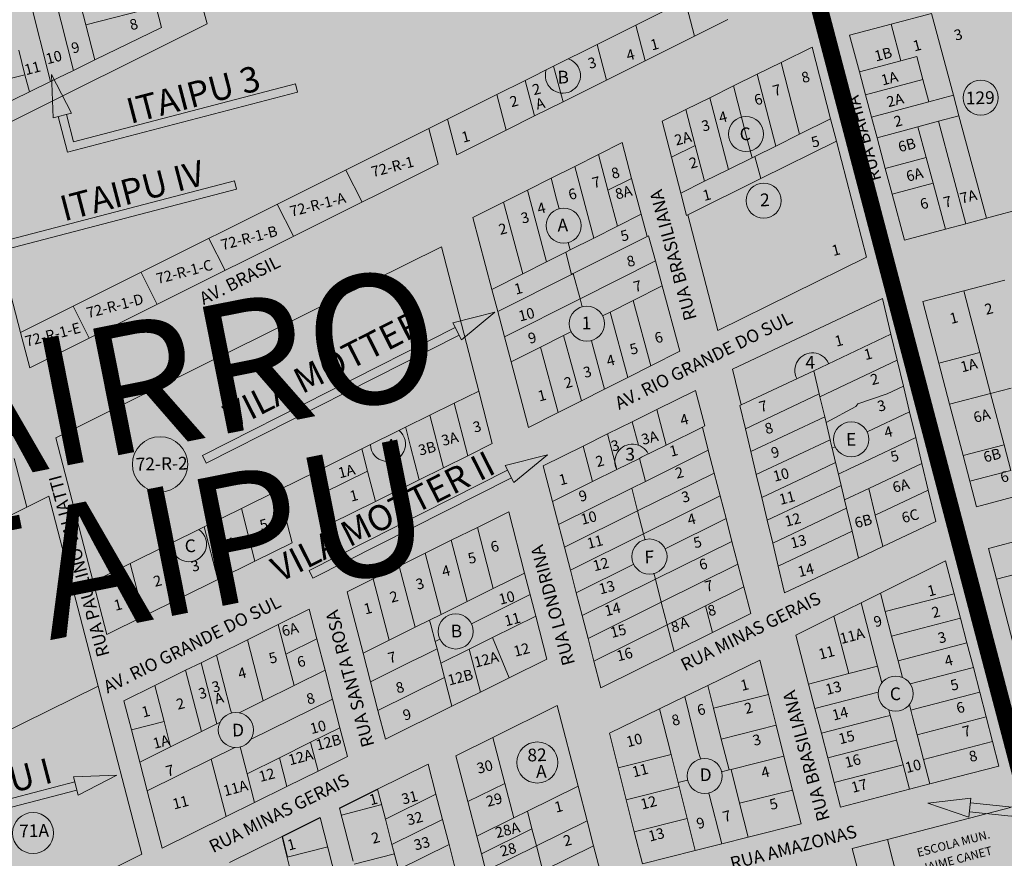
# Model space of a CAD drawing. Units: millimetres. Extents: x 1732 to 15397, y 1468 to 10081.
# Drawn here: x 8884 to 9348, y 5169 to 5564 of the extents above; entities that cross this region are included whole.
import ezdxf
from ezdxf.enums import TextEntityAlignment as Align
from ezdxf.lldxf.tags import DXFTag

# ---------------------------------------------------------------- set-up
doc = ezdxf.new("R2010")
doc.units = ezdxf.units.MM
doc.linetypes.add('CONTÍNUO', pattern=[0])
for name, color, linetype in [('00 - DEMARCAÇÃO DE QUADRAS', 3, 'Continuous'), ('00 - DIVISÃO DE LOTES', 251, 'Continuous'), ('00 - INDICADOR LOTEAMENTOS', 10, 'Continuous'), ('00 - INSTITUCIONAIS', 30, 'Continuous'), ('00 - NOMES LOTEAMENTOS', 50, 'Continuous'), ('00 - NÚMERO LOTES', 7, 'CONTÍNUO'), ('00 - PERÍMETROS BAIRROS E CIDADE', 30, 'Continuous'), ('00 - TEXTO RUAS', 7, 'Continuous'), ('CORES BAIRROS', 7, 'Continuous'), ('LARANJA NOME', 30, 'Continuous')]:
    doc.layers.add(name, color=color, linetype=linetype)
doc.layers.add('00 - TEXTO QUADRAS', color=4, linetype='CONTÍNUO', lineweight=18)
doc.styles.get("Standard").update_dxf_attribs({"font": 'arial.ttf'})
tags = doc.linetypes.add('Tracejado', pattern=[25, 15, -10]).pattern_tags.tags
tags[6:7] = [DXFTag(74, 4), DXFTag(75, 0), DXFTag(340, '0'), DXFTag(46, 1.0), DXFTag(50, 0.0), DXFTag(44, 0.0), DXFTag(45, 0.0)]
tags[4:5] = [DXFTag(74, 4), DXFTag(75, 0), DXFTag(340, '0'), DXFTag(46, 1.0), DXFTag(50, 0.0), DXFTag(44, 0.0), DXFTag(45, 0.0)]

msp = doc.modelspace()

# ---------------------------------------------------------------- hatches: boundary and pattern name
at = {"layer": 'CORES BAIRROS', "transparency": 33554534}
h = msp.add_hatch(color=2, dxfattribs=at)
h.dxf.hatch_style = 1
h.paths.add_polyline_path([(9516.38, 6508.72), (9167.62, 6401.78), (8678.98, 6153.29), (8745.95, 5894.24), (8817.92, 5619.38), (9019.79, 5720.78), (9012.23, 5752.65), (9189.56, 5842.91), (9387.28, 5089.52), (9862.72, 5214.95)])
h = msp.add_hatch(color=5, dxfattribs=at)
h.dxf.hatch_style = 1
h.paths.add_polyline_path([(9189.57, 5842.92), (9012.24, 5752.66), (9019.8, 5720.79), (8817.93, 5619.38), (8678.23, 6152.92), (8251.31, 5907.42), (8439.89, 5199.53), (8564.32, 4711.41), (9196, 5021.64), (9211.56, 5043.23), (9387.29, 5089.53)])

# ---------------------------------------------------------------- linework, layer by layer
at = {"layer": '00 - DEMARCAÇÃO DE QUADRAS', "lineweight": 5}
for p, q in [((8972.43, 5562.54), (8964.27, 5593.58)), ((9197.86, 5573.49), (9174.61, 5561.87)), ((8948.41, 5570.53), (8950.86, 5560.84)), ((9294.95, 5562.33), (9314.08, 5567.44)), ((9217.99, 5564.62), (9202.27, 5556.76)), ((8860.88, 5506.81), (8972.43, 5562.54)), ((8950.86, 5560.84), (8919.42, 5545.48)), ((9174.61, 5561.87), (9156.33, 5552.74)), ((9179.01, 5545.14), (9174.61, 5561.87)), ((9275.43, 5557.11), (9294.95, 5562.33)), ((9202.27, 5556.76), (9179.01, 5545.14)), ((9280.03, 5539.91), (9275.43, 5557.11)), ((9156.33, 5552.74), (9135.86, 5542.52)), ((9243.07, 5544.31), (9257.69, 5551.55)), ((9257.69, 5551.55), (9266.47, 5517.67)), ((8909.4, 5540.58), (8919.42, 5545.48)), ((9179.01, 5545.14), (9160.73, 5536.01)), ((9231.87, 5538.76), (9243.07, 5544.31)), ((8898.62, 5535.32), (8909.4, 5540.58)), ((9135.86, 5542.52), (9122.45, 5535.82)), ((9282.92, 5529.09), (9280.03, 5539.91)), ((8898.62, 5535.32), (8888.6, 5530.42)), ((9109.03, 5529.12), (9122.45, 5535.82)), ((9160.73, 5536.01), (9140.27, 5525.79)), ((9231.87, 5538.76), (9220.66, 5533.22)), ((8888.6, 5530.42), (8857.15, 5515.06)), ((9209.46, 5527.67), (9220.66, 5533.22)), ((9085.82, 5517.52), (9109.03, 5529.12)), ((9140.27, 5525.79), (9126.85, 5519.09)), ((9209.46, 5527.67), (9198.26, 5522.12)), ((9285.76, 5518.47), (9282.92, 5529.09)), ((9187.06, 5516.58), (9198.26, 5522.12)), ((9085.82, 5517.52), (9067.54, 5508.39)), ((9090.22, 5500.79), (9085.82, 5517.52)), ((9126.85, 5519.09), (9113.43, 5512.39)), ((9191.45, 5499.64), (9187.06, 5516.58)), ((9266.47, 5517.67), (9269.2, 5507.17)), ((9288.34, 5508.8), (9285.76, 5518.47)), ((9076.97, 5513.1), (9081.37, 5496.37)), ((9081.37, 5496.37), (9076.97, 5513.1)), ((9113.43, 5512.39), (9090.22, 5500.79)), ((8884.5, 5416.97), (9067.54, 5508.39)), ((9269.2, 5507.17), (9233.51, 5489.5)), ((9269.2, 5507.17), (9283.37, 5452.48)), ((9292.22, 5494.31), (9288.34, 5508.8)), ((8884.5, 5416.97), (8860.88, 5506.81)), ((9156.96, 5500.91), (9168.12, 5506.53)), ((9168.12, 5506.53), (9172.62, 5489.62)), ((9145.79, 5495.3), (9156.96, 5500.91)), ((9195.84, 5482.7), (9191.45, 5499.64)), ((9081.37, 5496.37), (8888.9, 5400.24)), ((9134.62, 5489.69), (9145.79, 5495.3)), ((9295.45, 5482.24), (9292.22, 5494.31)), ((9123.45, 5484.07), (9134.62, 5489.69)), ((9172.62, 5489.62), (9177.11, 5472.7)), ((9199.15, 5472.48), (9233.51, 5489.5)), ((9112.28, 5478.46), (9123.45, 5484.07)), ((9339.9, 5470.83), (9397.86, 5486.32)), ((9198.56, 5472.19), (9195.84, 5482.7)), ((9301.26, 5460.5), (9295.45, 5482.24)), ((9097.7, 5471.13), (9112.28, 5478.46)), ((9106.69, 5437.3), (9097.7, 5471.13)), ((9177.11, 5472.7), (9179.9, 5462.22)), ((9199.15, 5472.48), (9198.56, 5472.19)), ((9213.35, 5417.81), (9199.15, 5472.48)), ((9339.9, 5470.83), (9330.24, 5468.25)), ((9320.58, 5465.67), (9301.26, 5460.5)), ((9320.58, 5465.67), (9330.24, 5468.25)), ((9145.09, 5444.72), (9179.9, 5462.22)), ((9179.9, 5462.22), (9180.64, 5462.59)), ((9180.64, 5462.59), (9183.85, 5450.77)), ((8901.03, 5367.24), (9082.89, 5457.29)), ((9082.89, 5457.29), (9100.5, 5389.34)), ((9283.37, 5452.48), (9213.35, 5417.81)), ((9183.85, 5450.77), (9187.06, 5438.96)), ((9144.32, 5444.33), (9109.47, 5426.82)), ((9145.09, 5444.72), (9144.32, 5444.33)), ((9109.47, 5426.82), (9106.69, 5437.3)), ((9187.06, 5438.96), (9195.43, 5408.13)), ((9348.66, 5441.65), (9329.31, 5436.6)), ((9220.23, 5399.66), (9290.89, 5433)), ((9290.89, 5433), (9294.92, 5416.12)), ((9309.96, 5431.54), (9329.31, 5436.6)), ((9317.56, 5402.42), (9309.96, 5431.54)), ((9112.62, 5414.97), (9109.47, 5426.82)), ((8888.9, 5400.24), (8884.5, 5416.97)), ((9115.77, 5403.12), (9112.62, 5414.97)), ((9294.92, 5416.12), (9258.48, 5398.93)), ((9297.86, 5403.83), (9294.92, 5416.12)), ((9195.43, 5408.13), (9181.75, 5401.26)), ((9123.98, 5372.22), (9115.77, 5403.12)), ((9181.75, 5401.26), (9170.81, 5395.76)), ((9297.86, 5403.83), (9300.76, 5391.7)), ((9322.59, 5383.17), (9317.56, 5402.42)), ((9170.81, 5395.76), (9159.87, 5390.26)), ((9224.27, 5382.78), (9220.23, 5399.66)), ((9224.27, 5382.78), (9258.48, 5398.93)), ((9300.76, 5391.7), (9303.68, 5379.51)), ((9088.89, 5383.59), (9100.5, 5389.34)), ((9100.5, 5389.34), (9106.93, 5364.56)), ((9159.87, 5390.26), (9148.93, 5384.76)), ((9184.45, 5380.58), (9202.74, 5389.64)), ((9202.74, 5389.64), (9207.18, 5372.88)), ((9088.89, 5383.59), (9077.45, 5377.92)), ((9077.45, 5377.92), (9088.89, 5383.59)), ((9148.93, 5384.76), (9137.99, 5379.26)), ((9223.64, 5382.49), (9224.27, 5382.78)), ((9226.26, 5371.55), (9223.64, 5382.49)), ((9328.91, 5358.98), (9322.59, 5383.17)), ((9077.45, 5377.92), (9066, 5372.25)), ((9077.45, 5377.92), (9066, 5372.25)), ((9137.99, 5379.26), (9123.98, 5372.22)), ((9172.86, 5374.84), (9184.45, 5380.58)), ((9303.68, 5379.51), (9306.59, 5367.36)), ((9161.29, 5369.11), (9172.86, 5374.84)), ((9205.97, 5372.28), (9188.89, 5363.82)), ((9207.18, 5372.88), (9205.97, 5372.28)), ((9205.97, 5372.28), (9208.79, 5361.4)), ((9066, 5372.25), (9045.39, 5362.05)), ((9066, 5372.25), (9066.09, 5371.94)), ((9149.7, 5363.37), (9161.29, 5369.11)), ((9228.84, 5360.76), (9226.26, 5371.55)), ((8918.65, 5299.29), (8901.03, 5367.24)), ((9106.93, 5364.56), (9095.32, 5358.8)), ((9130.98, 5354.1), (9149.7, 5363.37)), ((9188.89, 5363.82), (9177.31, 5358.09)), ((9306.59, 5367.36), (9309.49, 5355.2)), ((9024.33, 5351.62), (9045.39, 5362.05)), ((9095.32, 5358.8), (9083.87, 5353.14)), ((9208.79, 5361.4), (9211.58, 5350.65)), ((9231.42, 5349.96), (9228.84, 5360.76)), ((9332.06, 5346.88), (9328.91, 5358.98)), ((8881.45, 5357.54), (8887.4, 5334.59)), ((9135.34, 5337.31), (9130.98, 5354.1)), ((9165.72, 5352.35), (9176.31, 5357.6)), ((9176.31, 5357.6), (9177.31, 5358.09)), ((9309.49, 5355.2), (9312.52, 5342.57)), ((9024.33, 5351.62), (9006.05, 5342.57)), ((9027.04, 5341.16), (9024.33, 5351.62)), ((9072.43, 5347.47), (9083.87, 5353.14)), ((9154.14, 5346.62), (9165.72, 5352.35)), ((9211.58, 5350.65), (9214.36, 5339.91)), ((9234, 5339.17), (9231.42, 5349.96)), ((9072.43, 5347.47), (9051.82, 5337.26)), ((9154.14, 5346.62), (9135.34, 5337.31)), ((9335.22, 5334.79), (9332.06, 5346.88)), ((8988.58, 5333.91), (9006.05, 5342.57)), ((9006.05, 5342.57), (9012.47, 5317.78)), ((9030.76, 5326.84), (9027.04, 5341.16)), ((9217.15, 5329.16), (9214.36, 5339.91)), ((9312.52, 5342.57), (9316.05, 5327.77)), ((9354.57, 5339.84), (9335.22, 5334.79)), ((8887.4, 5334.59), (8897.83, 5339.76)), ((8897.83, 5339.76), (8921.04, 5250.23)), ((9051.82, 5337.26), (9030.76, 5326.84)), ((9138.16, 5326.42), (9135.34, 5337.31)), ((9236.59, 5328.37), (9234, 5339.17)), ((8864.2, 5323.11), (8887.4, 5334.59)), ((8988.58, 5333.91), (8971.1, 5325.26)), ((9099.88, 5325.03), (9114.67, 5332.35)), ((9114.67, 5332.35), (9122.15, 5303.5)), ((9140.94, 5315.68), (9138.16, 5326.42)), ((9217.15, 5329.16), (9219.93, 5318.42)), ((9239.17, 5317.58), (9236.59, 5328.37)), ((9316.05, 5327.77), (9291.03, 5315.96)), ((8971.1, 5325.26), (8953.63, 5316.61)), ((9087.6, 5318.95), (9099.88, 5325.03)), ((8936.15, 5307.95), (8953.63, 5316.61)), ((9012.47, 5317.78), (8995, 5309.13)), ((9075.33, 5312.87), (9087.6, 5318.95)), ((9219.93, 5318.42), (9222.72, 5307.67)), ((9241.75, 5306.78), (9239.17, 5317.58)), ((9340.88, 5315.1), (9360.24, 5320.16)), ((9063.05, 5306.79), (9075.33, 5312.87)), ((9143.73, 5304.93), (9140.94, 5315.68)), ((9279.62, 5310.58), (9291.03, 5315.96)), ((9344.67, 5300.59), (9340.88, 5315.1)), ((8936.15, 5307.95), (8918.65, 5299.29)), ((8995, 5309.13), (8977.52, 5300.48)), ((9222.72, 5307.67), (9225.5, 5296.93)), ((9279.62, 5310.58), (9244.77, 5294.14)), ((9289.98, 5294.03), (9320.72, 5309.25)), ((9320.72, 5309.25), (9324.74, 5293.77)), ((9050.77, 5300.71), (9063.05, 5306.79)), ((9122.15, 5303.5), (9127.42, 5283.17)), ((9146.51, 5294.19), (9143.73, 5304.93)), ((9244.77, 5294.14), (9241.75, 5306.78)), ((8925.07, 5274.51), (8918.65, 5299.29)), ((8977.52, 5300.48), (8960.05, 5291.83)), ((9038.49, 5294.63), (9050.77, 5300.71)), ((9353.52, 5266.73), (9344.67, 5300.59)), ((9045.97, 5265.78), (9038.49, 5294.63)), ((9149.3, 5283.44), (9146.51, 5294.19)), ((9225.5, 5296.93), (9228.77, 5284.35)), ((9280.83, 5289.5), (9289.98, 5294.03)), ((9324.74, 5293.77), (9327.75, 5282.15)), ((8960.05, 5291.83), (8942.57, 5283.17)), ((9268.01, 5283.15), (9280.83, 5289.5)), ((9005.99, 5279.26), (9020.59, 5286.49)), ((9020.59, 5286.49), (9024.22, 5272.49)), ((9228.77, 5284.35), (9210.71, 5275.41)), ((8942.57, 5283.17), (8925.07, 5274.51)), ((9127.42, 5283.17), (9132.69, 5262.85)), ((9152.09, 5272.7), (9149.3, 5283.44)), ((9250.09, 5274.28), (9268.01, 5283.15)), ((9327.75, 5282.15), (9330.76, 5270.53)), ((8991.41, 5272.04), (9005.99, 5279.26)), ((9210.71, 5275.41), (9192.66, 5266.47)), ((8976.83, 5264.82), (8991.41, 5272.04)), ((9024.22, 5272.49), (9028.07, 5257.65)), ((9154.87, 5261.95), (9152.09, 5272.7)), ((9256.08, 5251.17), (9250.09, 5274.28)), ((9330.76, 5270.53), (9333.77, 5258.92)), ((9049.49, 5252.23), (9045.97, 5265.78)), ((9192.66, 5266.47), (9158.13, 5249.37)), ((8962.28, 5257.62), (8969.56, 5261.22)), ((8969.56, 5261.22), (8976.83, 5264.82)), ((9132.69, 5262.85), (9114.89, 5254.03)), ((9158.13, 5249.37), (9154.87, 5261.95)), ((9208.55, 5250.54), (9233.1, 5262.47)), ((9233.1, 5262.47), (9237.16, 5246.28)), ((8947.74, 5250.42), (8962.28, 5257.62)), ((9028.07, 5257.65), (9031.58, 5244.09)), ((9336.79, 5247.3), (9333.77, 5258.92)), ((9053, 5238.68), (9049.49, 5252.23)), ((9114.89, 5254.03), (9101.29, 5247.3)), ((8834.43, 5207.35), (8921.04, 5250.23)), ((8921.04, 5250.23), (8941.62, 5170.85)), ((8933.19, 5243.21), (8947.74, 5250.42)), ((9087.88, 5240.66), (9101.29, 5247.3)), ((9208.55, 5250.54), (9197.65, 5245.25)), ((9259.09, 5239.56), (9256.08, 5251.17)), ((9339.8, 5235.69), (9336.79, 5247.3)), ((8936.72, 5229.57), (8933.19, 5243.21)), ((9031.58, 5244.09), (9035.09, 5230.54)), ((9197.65, 5245.25), (9185.84, 5239.51)), ((9237.16, 5246.28), (9240.82, 5231.73)), ((9056.51, 5225.13), (9053, 5238.68)), ((9087.88, 5240.66), (9056.51, 5225.13)), ((9107.15, 5225.96), (9137.54, 5241.01)), ((9137.54, 5241.01), (9147.38, 5203.06)), ((9162.2, 5228.03), (9185.84, 5239.51)), ((9262.1, 5227.94), (9259.09, 5239.56)), ((9339.8, 5235.69), (9342.81, 5224.07)), ((8940.66, 5214.37), (8936.72, 5229.57)), ((9035.09, 5230.54), (9038.61, 5216.99)), ((9240.82, 5231.73), (9244.47, 5217.19)), ((9089.77, 5217.35), (9107.15, 5225.96)), ((9166.32, 5211.65), (9162.2, 5228.03)), ((9265.12, 5216.32), (9262.1, 5227.94)), ((9342.81, 5224.07), (9345.82, 5212.45)), ((9038.61, 5216.99), (9024.73, 5210.12)), ((9095.42, 5195.69), (9089.77, 5217.35)), ((9244.47, 5217.19), (9248.49, 5201.18)), ((9268.13, 5204.71), (9265.12, 5216.32)), ((8944.18, 5200.82), (8940.66, 5214.37)), ((9024.73, 5210.12), (9010.08, 5202.87)), ((9076.64, 5213.36), (9052.86, 5201.59)), ((9080.35, 5199.16), (9076.64, 5213.36)), ((9170.11, 5196.56), (9166.32, 5211.65)), ((9345.82, 5212.45), (9313.31, 5204.03)), ((8951.2, 5173.71), (8944.18, 5200.82)), ((9010.08, 5202.87), (8994.85, 5195.32)), ((9052.86, 5201.59), (9054.35, 5195.83)), ((9147.38, 5203.06), (9151.62, 5186.71)), ((9248.49, 5201.18), (9252.51, 5185.18)), ((9271.14, 5193.09), (9268.13, 5204.71)), ((9303.63, 5201.52), (9271.14, 5193.09)), ((9313.31, 5204.03), (9303.63, 5201.52)), ((9054.35, 5195.83), (9056.55, 5187.38)), ((9080.35, 5199.16), (9083.45, 5187.31)), ((9173.9, 5181.47), (9170.11, 5196.56)), ((8994.85, 5195.32), (8981.4, 5188.67)), ((9041.37, 5167.67), (9034.88, 5192.69)), ((9099.67, 5179.44), (9095.42, 5195.69)), ((9293.25, 5177.84), (9351.33, 5192.9)), ((8981.4, 5188.67), (8951.2, 5173.71)), ((9025.75, 5188.15), (9033.58, 5157.92)), ((9059.62, 5175.51), (9056.55, 5187.38)), ((9086.54, 5175.45), (9083.45, 5187.31)), ((9151.62, 5186.71), (9154.69, 5174.85)), ((9252.51, 5185.18), (9227.57, 5178.91)), ((8982.98, 5166.97), (9007.76, 5179.24)), ((9007.76, 5179.24), (9008.51, 5176.22)), ((9101.84, 5171.14), (9099.67, 5179.44)), ((9177.69, 5166.38), (9173.9, 5181.47)), ((9215.09, 5175.78), (9227.57, 5178.91)), ((9276.65, 5173.54), (9293.25, 5177.84)), ((9008.51, 5176.22), (9008.51, 5176.21)), ((9011.77, 5163.04), (9008.51, 5176.21)), ((9059.62, 5175.51), (9060.38, 5172.6)), ((9086.54, 5175.45), (9089.64, 5163.59)), ((9154.69, 5174.85), (9157.77, 5162.98)), ((9202.63, 5172.65), (9177.69, 5166.38)), ((9202.63, 5172.65), (9215.09, 5175.78)), ((9282.92, 5149.34), (9276.65, 5173.54)), ((8941.62, 5170.85), (8855.01, 5127.97)), ((9060.38, 5172.6), (9062.7, 5163.64)), ((9103.94, 5163.1), (9101.84, 5171.14))]:
    msp.add_line(p, q, dxfattribs=at)
at = {"layer": '00 - DEMARCAÇÃO DE QUADRAS'}
for p, q in [((9034.88, 5192.69), (9052.86, 5201.59)), ((9007.76, 5179.24), (9025.75, 5188.15)), ((9007.76, 5179.24), (9010.16, 5169.54))]:
    msp.add_line(p, q, dxfattribs=at)
at = {"layer": '00 - DIVISÃO DE LOTES', "lineweight": 5}
for p, q in [((8886.94, 5581.38), (8898.62, 5535.32)), ((8898.32, 5584.26), (8909.4, 5540.58)), ((8915.2, 5562.11), (8912.13, 5574.23)), ((9197.86, 5573.49), (9200.37, 5563.99)), ((8948.41, 5570.53), (8915.2, 5562.11)), ((9314.08, 5567.44), (9324.4, 5528.8)), ((9200.37, 5563.99), (9202.27, 5556.76)), ((8919.42, 5545.48), (8915.2, 5562.11)), ((9294.95, 5562.33), (9299.54, 5545.13)), ((8886.55, 5538.5), (8883.6, 5550.13)), ((9156.33, 5552.74), (9160.73, 5536.01)), ((9251.85, 5510.43), (9243.07, 5544.31)), ((9299.54, 5545.13), (9280.03, 5539.91)), ((9299.54, 5545.13), (9307.08, 5547.14)), ((9309.97, 5536.32), (9307.08, 5547.14)), ((9135.86, 5542.52), (9139.53, 5528.6)), ((8853.34, 5530.08), (8886.55, 5538.5)), ((8886.55, 5538.5), (8888.6, 5530.42)), ((9126.85, 5519.09), (9122.45, 5535.82)), ((9240.65, 5504.88), (9231.87, 5538.76)), ((9282.92, 5529.09), (9309.97, 5536.32)), ((9312.81, 5525.7), (9309.97, 5536.32)), ((9220.66, 5533.22), (9222.72, 5525.28)), ((9113.43, 5512.39), (9109.03, 5529.12)), ((9140.27, 5525.79), (9139.53, 5528.6)), ((9218.24, 5493.79), (9209.46, 5527.67)), ((9312.81, 5525.7), (9285.76, 5518.47)), ((9324.4, 5528.8), (9312.81, 5525.7)), ((9324.4, 5528.8), (9326.99, 5519.13)), ((9198.26, 5522.12), (9202.65, 5505.18)), ((9222.72, 5525.28), (9226.87, 5509.26)), ((9251.85, 5510.43), (9266.47, 5517.67)), ((9317.33, 5516.55), (9307.67, 5513.97)), ((9326.99, 5519.13), (9317.33, 5516.55)), ((9330.24, 5468.25), (9317.33, 5516.55)), ((9326.99, 5519.13), (9339.9, 5470.83)), ((9288.34, 5508.8), (9307.67, 5513.97)), ((9307.67, 5513.97), (9311.54, 5499.48)), ((9226.87, 5509.26), (9229.45, 5499.34)), ((9240.65, 5504.88), (9251.85, 5510.43)), ((9191.45, 5499.64), (9202.65, 5505.18)), ((9202.65, 5505.18), (9207.04, 5488.24)), ((9230.79, 5500), (9240.65, 5504.88)), ((9161.45, 5484), (9156.96, 5500.91)), ((9218.24, 5493.79), (9229.45, 5499.34)), ((9229.45, 5499.34), (9230.79, 5500)), ((9230.79, 5500), (9233.51, 5489.5)), ((9292.22, 5494.31), (9311.54, 5499.48)), ((9311.54, 5499.48), (9314.77, 5487.4)), ((9037.87, 5493.58), (9045.55, 5478.48)), ((9154.77, 5461.47), (9145.79, 5495.3)), ((9207.04, 5488.24), (9218.24, 5493.79)), ((9134.62, 5489.69), (9137.25, 5479.76)), ((9172.62, 5489.62), (9161.45, 5484)), ((9123.45, 5484.07), (9132.44, 5450.25)), ((9161.45, 5484), (9165.94, 5467.09)), ((9207.04, 5488.24), (9195.84, 5482.7)), ((9295.45, 5482.24), (9314.77, 5487.4)), ((9314.77, 5487.4), (9320.58, 5465.67)), ((9137.25, 5479.76), (9138.43, 5475.34)), ((9013.16, 5462.3), (9005.49, 5477.4)), ((9121.27, 5444.63), (9112.28, 5478.46)), ((9177.11, 5472.7), (9165.94, 5467.09)), ((9154.77, 5461.47), (9165.94, 5467.09)), ((8980.92, 5446.2), (8973.25, 5461.29)), ((9143.6, 5455.86), (9154.77, 5461.47)), ((9141.53, 5454.82), (9143.6, 5455.86)), ((9142.68, 5459.35), (9143.6, 5455.86)), ((9141.53, 5454.82), (9132.44, 5450.25)), ((9141.53, 5454.82), (9144.32, 5444.33)), ((9121.27, 5444.63), (9132.44, 5450.25)), ((9183.85, 5450.77), (9148.29, 5432.9)), ((8948.82, 5430.17), (8941.26, 5445.31)), ((9106.69, 5437.3), (9121.27, 5444.63)), ((9145.09, 5444.72), (9148.29, 5432.9)), ((9173.38, 5432.08), (9187.06, 5438.96)), ((9112.62, 5414.97), (9148.29, 5432.9)), ((9149.33, 5429.07), (9148.29, 5432.9)), ((9329.31, 5436.6), (9336.91, 5407.47)), ((8916.87, 5414.2), (8909.19, 5429.3)), ((9162.44, 5426.58), (9173.38, 5432.08)), ((9181.75, 5401.26), (9173.38, 5432.08)), ((9158.87, 5424.79), (9162.44, 5426.58)), ((9162.44, 5426.58), (9170.81, 5395.76)), ((9129.62, 5410.08), (9140.56, 5415.58)), ((9144.34, 5417.48), (9140.56, 5415.58)), ((9148.93, 5384.76), (9140.56, 5415.58)), ((9115.77, 5403.12), (9129.62, 5410.08)), ((9137.99, 5379.26), (9129.62, 5410.08)), ((9154.05, 5411.68), (9153.67, 5413.1)), ((9159.87, 5390.26), (9154.05, 5411.68)), ((9336.91, 5407.47), (9317.56, 5402.42)), ((9336.91, 5407.47), (9341.94, 5388.22)), ((9261.42, 5386.63), (9297.86, 5403.83)), ((9258.48, 5398.93), (9261.1, 5387.99)), ((9293.08, 5388.08), (9300.76, 5391.7)), ((9261.1, 5387.99), (9226.26, 5371.55)), ((9261.1, 5387.99), (9261.42, 5386.63)), ((9263.68, 5377.2), (9261.42, 5386.63)), ((9279.24, 5383.36), (9293.08, 5388.08)), ((9322.59, 5383.17), (9341.94, 5388.22)), ((9341.94, 5388.22), (9351.62, 5390.75)), ((9341.94, 5388.22), (9348.26, 5364.03)), ((9095.32, 5358.8), (9088.89, 5383.59)), ((9278.39, 5381.98), (9264.34, 5374.44)), ((9278.39, 5381.98), (9279.24, 5383.36)), ((9083.87, 5353.14), (9077.45, 5377.92)), ((9188.89, 5363.82), (9184.45, 5380.58)), ((9263.68, 5377.2), (9228.84, 5360.76)), ((9264.34, 5374.44), (9263.68, 5377.2)), ((9303.68, 5379.51), (9283.64, 5370.06)), ((9172.86, 5374.84), (9175.79, 5363.84)), ((9266.26, 5366.4), (9264.34, 5374.44)), ((9066.09, 5371.94), (9068.37, 5363.12)), ((9165.72, 5352.35), (9161.29, 5369.11)), ((9068.37, 5363.12), (9072.43, 5347.47)), ((9149.7, 5363.37), (9154.14, 5346.62)), ((9231.42, 5349.96), (9266.26, 5366.4)), ((9266.8, 5364.14), (9266.26, 5366.4)), ((9267.24, 5362.32), (9266.8, 5364.14)), ((9267.24, 5362.32), (9268.68, 5363)), ((9279.47, 5354.56), (9306.59, 5367.36)), ((9328.91, 5358.98), (9348.26, 5364.03)), ((9348.26, 5364.03), (9351.42, 5351.94)), ((9045.39, 5362.05), (9048.1, 5351.59)), ((9208.79, 5361.4), (9179.14, 5346.71)), ((9268.84, 5355.64), (9267.24, 5362.32)), ((9176.31, 5357.6), (9179.14, 5346.71)), ((9268.84, 5355.64), (9261.15, 5351.98)), ((9268.84, 5355.64), (9270.14, 5350.19)), ((9276.07, 5352.96), (9279.47, 5354.56)), ((9284.47, 5343.39), (9309.49, 5355.2)), ((9027.04, 5341.16), (9048.1, 5351.59)), ((9051.82, 5337.26), (9048.1, 5351.59)), ((9175.47, 5332.77), (9211.58, 5350.65)), ((9234, 5339.17), (9256.38, 5349.73)), ((9261.15, 5351.98), (9256.38, 5349.73)), ((9276.07, 5352.96), (9270.14, 5350.19)), ((9270.65, 5348.05), (9270.14, 5350.19)), ((9351.42, 5351.94), (9332.06, 5346.88)), ((9172.68, 5343.52), (9179.14, 5346.71)), ((9271.43, 5344.81), (9236.59, 5328.37)), ((9271.43, 5344.81), (9270.65, 5348.05)), ((9273.06, 5338), (9271.43, 5344.81)), ((9138.16, 5326.42), (9172.68, 5343.52)), ((9175.47, 5332.77), (9172.68, 5343.52)), ((9214.36, 5339.91), (9178.25, 5322.03)), ((9284.47, 5343.39), (9273.06, 5338)), ((9287.49, 5330.76), (9284.47, 5343.39)), ((9287.49, 5330.76), (9312.52, 5342.57)), ((9273.06, 5338), (9274.01, 5334.02)), ((8988.58, 5333.91), (8995, 5309.13)), ((9140.94, 5315.68), (9175.47, 5332.77)), ((9178.25, 5322.03), (9175.47, 5332.77)), ((9239.17, 5317.58), (9274.01, 5334.02)), ((9274.01, 5334.02), (9276.59, 5323.22)), ((9291.03, 5315.96), (9287.49, 5330.76)), ((9188.45, 5314.96), (9217.15, 5329.16)), ((8977.52, 5300.48), (8971.1, 5325.26)), ((9107.36, 5296.18), (9099.88, 5325.03)), ((9178.25, 5322.03), (9143.73, 5304.93)), ((9178.25, 5322.03), (9178.93, 5319.41)), ((9241.75, 5306.78), (9276.59, 5323.22)), ((9276.59, 5323.22), (9279.62, 5310.58)), ((8960.05, 5291.83), (8953.63, 5316.61)), ((9087.6, 5318.95), (9095.08, 5290.1)), ((9178.93, 5319.41), (9178.96, 5319.29)), ((9219.93, 5318.42), (9183.82, 5300.54)), ((9082.8, 5284.02), (9075.33, 5312.87)), ((8936.15, 5307.95), (8942.57, 5283.17)), ((9173.32, 5307.46), (9146.51, 5294.19)), ((9173.32, 5307.46), (9173.62, 5307.61)), ((9186.61, 5289.79), (9222.72, 5307.67)), ((9070.53, 5277.94), (9063.05, 5306.79)), ((9122.15, 5303.5), (9107.36, 5296.18)), ((9183.08, 5303.4), (9183.82, 5300.54)), ((9364.03, 5305.64), (9344.67, 5300.59)), ((9058.25, 5271.86), (9050.77, 5300.71)), ((9183.82, 5300.54), (9149.3, 5283.44)), ((9183.82, 5300.54), (9186.61, 5289.79)), ((9095.08, 5290.1), (9107.36, 5296.18)), ((9097.07, 5279.62), (9124.78, 5293.34)), ((9225.5, 5296.93), (9207.45, 5287.99)), ((9289.98, 5294.03), (9292.23, 5285.34)), ((9324.74, 5293.77), (9292.23, 5285.34)), ((9095.08, 5290.1), (9082.8, 5284.02)), ((9152.09, 5272.7), (9186.61, 5289.79)), ((9189.4, 5279.05), (9186.61, 5289.79)), ((9280.83, 5289.5), (9288.58, 5259.6)), ((9207.45, 5287.99), (9189.4, 5279.05)), ((9210.71, 5275.41), (9207.45, 5287.99)), ((9292.23, 5285.34), (9295.25, 5273.72)), ((9070.53, 5277.94), (9077.34, 5281.31)), ((9077.34, 5281.31), (9082.8, 5284.02)), ((9077.92, 5279.06), (9077.34, 5281.31)), ((9107.01, 5273.07), (9127.42, 5283.17)), ((9268.01, 5283.15), (9275.03, 5256.08)), ((9327.75, 5282.15), (9295.25, 5273.72)), ((9005.99, 5279.26), (9009.62, 5265.26)), ((9070.53, 5277.94), (9058.25, 5271.86)), ((9079.97, 5271.15), (9077.92, 5279.06)), ((9189.4, 5279.05), (9154.87, 5261.95)), ((9192.66, 5266.47), (9189.4, 5279.05)), ((8991.41, 5272.04), (8998.89, 5243.2)), ((9024.22, 5272.49), (9009.62, 5265.26)), ((9058.25, 5271.86), (9045.97, 5265.78)), ((9079.97, 5271.15), (9082.24, 5272.27)), ((9079.97, 5271.15), (9080.86, 5267.74)), ((9107.01, 5273.07), (9096.02, 5267.63)), ((9114.89, 5254.03), (9107.01, 5273.07)), ((9298.26, 5262.11), (9295.25, 5273.72)), ((9330.76, 5270.53), (9298.26, 5262.11)), ((9080.86, 5267.74), (9073.96, 5264.35)), ((9080.86, 5267.74), (9082.12, 5262.87)), ((9096.02, 5267.63), (9082.61, 5260.99)), ((9101.29, 5247.3), (9096.02, 5267.63)), ((8969.56, 5261.22), (8977.03, 5232.38)), ((8983.51, 5239.04), (8976.83, 5264.82)), ((9013.47, 5250.42), (9009.62, 5265.26)), ((9049.49, 5252.23), (9069.01, 5261.9)), ((9073.96, 5264.35), (9069.01, 5261.9)), ((9082.12, 5262.87), (9082.61, 5260.99)), ((9082.61, 5260.99), (9084.36, 5254.21)), ((9300.3, 5254.22), (9298.26, 5262.11)), ((8969.76, 5228.78), (8962.28, 5257.62)), ((9028.07, 5257.65), (9013.47, 5250.42)), ((9275.03, 5256.08), (9288.58, 5259.6)), ((9288.58, 5259.6), (9290.62, 5251.71)), ((9333.77, 5258.92), (9303.99, 5251.2)), ((9053, 5238.68), (9084.36, 5254.21)), ((9084.36, 5254.21), (9087.88, 5240.66)), ((9275.03, 5256.08), (9256.08, 5251.17)), ((8952.11, 5233.55), (8947.74, 5250.42)), ((8998.89, 5243.2), (9013.47, 5250.42)), ((9211.26, 5239.77), (9208.55, 5250.54)), ((9259.09, 5239.56), (9288.87, 5247.28)), ((9307.07, 5239.6), (9336.79, 5247.3)), ((8998.89, 5243.2), (8989.05, 5238.33)), ((9031.58, 5244.09), (8992.88, 5224.93)), ((9197.65, 5245.25), (9204.07, 5219.68)), ((9237.16, 5246.28), (9211.26, 5239.77)), ((8983.91, 5237.51), (8983.51, 5239.04)), ((8989.05, 5238.33), (8987.62, 5237.62)), ((9185.84, 5239.51), (9191.26, 5217.91)), ((9214.91, 5225.23), (9211.26, 5239.77)), ((9294.6, 5236.36), (9293.93, 5238.95)), ((9303.61, 5241.46), (9304.28, 5238.87)), ((9304.28, 5238.87), (9307.07, 5239.6)), ((9304.28, 5238.87), (9305.27, 5235.04)), ((8952.11, 5233.55), (8936.72, 5229.57)), ((8955.22, 5221.57), (8952.11, 5233.55)), ((8978.54, 5233.12), (8977.15, 5232.43)), ((9291.9, 5235.67), (9262.1, 5227.94)), ((9294.6, 5236.36), (9291.9, 5235.67)), ((9295.58, 5232.6), (9294.6, 5236.36)), ((9305.27, 5235.04), (9307.29, 5227.26)), ((9307.29, 5227.26), (9339.8, 5235.69)), ((8955.22, 5221.57), (8969.76, 5228.78)), ((8977.03, 5232.38), (8969.76, 5228.78)), ((8977.15, 5232.43), (8977.03, 5232.38)), ((9021.21, 5223.67), (9035.09, 5230.54)), ((9214.91, 5225.23), (9240.82, 5231.73)), ((9297.61, 5224.75), (9295.58, 5232.6)), ((9112.83, 5204.22), (9107.15, 5225.96)), ((9107.15, 5225.96), (9112.83, 5204.22)), ((9218.57, 5210.68), (9214.91, 5225.23)), ((9265.12, 5216.32), (9297.61, 5224.75)), ((9297.61, 5224.75), (9300.62, 5213.13)), ((9307.29, 5227.26), (9310.3, 5215.64)), ((9310.3, 5215.64), (9342.81, 5224.07)), ((8955.22, 5221.57), (8940.66, 5214.37)), ((8974.38, 5215.77), (8985.44, 5221.25)), ((8988.06, 5221.49), (8991.33, 5208.87)), ((9021.21, 5223.67), (9006.57, 5216.42)), ((9021.21, 5223.67), (9024.73, 5210.12)), ((9205.04, 5215.81), (9204.07, 5219.68)), ((8944.18, 5200.82), (8974.38, 5215.77)), ((8974.38, 5215.77), (8974.38, 5215.77)), ((8974.38, 5215.77), (8981.4, 5188.67)), ((9006.57, 5216.42), (8991.33, 5208.87)), ((9006.57, 5216.42), (9010.08, 5202.87)), ((9191.26, 5217.91), (9166.32, 5211.65)), ((9191.26, 5217.91), (9194.59, 5204.66)), ((9219.53, 5210.92), (9244.47, 5217.19)), ((9310.3, 5215.64), (9313.31, 5204.03)), ((9218.57, 5210.68), (9215.08, 5209.8)), ((9219.53, 5210.92), (9218.57, 5210.68)), ((9223.55, 5194.92), (9219.53, 5210.92)), ((9300.62, 5213.13), (9268.13, 5204.71)), ((9300.62, 5213.13), (9303.63, 5201.52)), ((8991.33, 5208.87), (8994.85, 5195.32)), ((9194.59, 5204.66), (9199.03, 5205.77)), ((9095.42, 5195.69), (9112.83, 5204.22)), ((9112.83, 5204.22), (9117.06, 5188.05)), ((9117.06, 5188.05), (9112.83, 5204.22)), ((9123.47, 5191.22), (9147.38, 5203.06)), ((9195.05, 5202.83), (9170.11, 5196.56)), ((9194.59, 5204.66), (9198.84, 5187.74)), ((9194.59, 5204.66), (9195.05, 5202.83)), ((9195.05, 5202.83), (9198.84, 5187.74)), ((9248.49, 5201.18), (9223.55, 5194.92)), ((9056.55, 5187.38), (9080.35, 5199.16)), ((9215.09, 5175.78), (9209.07, 5199.76)), ((9035.74, 5189.38), (9054.75, 5194.31)), ((9117.06, 5188.05), (9123.47, 5191.22)), ((9123.47, 5191.22), (9125.63, 5182.93)), ((9227.57, 5178.91), (9223.55, 5194.92)), ((9083.45, 5187.31), (9059.62, 5175.51)), ((9099.67, 5179.44), (9117.06, 5188.05)), ((9151.62, 5186.71), (9127.73, 5174.89)), ((9173.9, 5181.47), (9198.84, 5187.74)), ((9198.84, 5187.74), (9202.63, 5172.65)), ((9101.84, 5171.14), (9125.63, 5182.93)), ((9125.63, 5182.93), (9125.63, 5182.93)), ((9125.63, 5182.93), (9127.73, 5174.89)), ((9293.25, 5177.84), (9299.52, 5153.64)), ((9029.31, 5174.41), (9010.18, 5169.45)), ((9062.7, 5163.64), (9086.54, 5175.45)), ((9127.73, 5174.89), (9103.94, 5163.1)), ((9127.73, 5174.89), (9130.83, 5163.03)), ((9130.83, 5163.03), (9154.69, 5174.85)), ((9041.76, 5166.15), (9060.77, 5171.07))]:
    msp.add_line(p, q, dxfattribs=at)
at = {"layer": '00 - INDICADOR LOTEAMENTOS', "lineweight": 5}
for points in [[(8899.78, 5518.12), (8899.09, 5538.61), (8908.49, 5520.39)], [(9088.31, 5421.47), (9108.19, 5426.49), (9092.38, 5413.44)], [(9132.88, 5359.29), (9117.07, 5346.24), (9113, 5354.27)], [(8909.36, 5207.42), (8929.85, 5208.11), (8911.63, 5198.71)], [(9331.68, 5188.36), (9312.26, 5194.92), (9332.62, 5197.31)]]:
    msp.add_lwpolyline(points, close=True, dxfattribs=at)
for points in [[(8906.07, 5519.76), (8909.43, 5506.86), (9014.06, 5534.15), (9015.07, 5530.28), (8906.57, 5501.98), (8902.2, 5518.75)], [(8854.46, 5458.74), (8860.44, 5451.71), (8986.34, 5484.55), (8985.33, 5488.42), (8861.86, 5456.22), (8857.51, 5461.34)], [(9089.44, 5419.24), (8970.21, 5358.88), (8972.02, 5355.31), (9091.25, 5415.67)], [(9114.13, 5352.04), (9020.49, 5304.63), (9022.29, 5301.06), (9115.94, 5348.47)], [(9331.94, 5190.84), (9351.65, 5188.78), (9441.02, 5212.09), (9440.01, 5215.96), (9352.07, 5193.03), (9332.38, 5195.08)], [(8911, 5201.13), (8834.19, 5181.1), (8833.18, 5184.97), (8909.99, 5205)]]:
    msp.add_lwpolyline(points, dxfattribs=at)
at = {"layer": '00 - PERÍMETROS BAIRROS E CIDADE', "color": 30, "linetype": 'Tracejado', "lineweight": 5, "const_width": 8}
msp.add_lwpolyline([(9387.28, 5089.52), (9189.56, 5842.91)], dxfattribs=at)
at = {"layer": '00 - TEXTO QUADRAS', "lineweight": 5}
for centre, radius in [((9337.19, 5527.67), 8.28), ((9226.54, 5510.53), 8.28), ((9234.86, 5479.1), 8.28), ((9140.55, 5467.35), 8.28), ((9151.5, 5421.08), 8.28), ((9276.16, 5366.53), 8.28), ((8950.24, 5354.78), 13.03), ((9181.04, 5311.28), 8.28), ((9089.66, 5275.95), 8.28), ((9297.12, 5246.58), 8.28), ((8985.99, 5229.5), 8.28), ((9128.15, 5214.15), 9.68), ((9207.05, 5207.79), 8.28), ((8890.35, 5180.87), 9.68)]:
    msp.add_circle(centre, radius, dxfattribs=at)
for centre, start, end in [((9140.21, 5538.09), 160.7745, 72.0792), ((9257.86, 5399.07), 23.6811, 207.9743), ((9057.71, 5364.38), 182.4459, 50.4078), ((9173, 5356.05), 25.7588, 207.0949), ((8963.89, 5317.13), 176.8901, 55.9636)]:
    msp.add_arc(centre, 8.28, start, end, dxfattribs=at)

# ---------------------------------------------------------------- texts
at = {"layer": '00 - INSTITUCIONAIS', "lineweight": 5}
for s, p in [('ESCOLA MUN.', (9324.88, 5174.04)), ('JAIME CANET', (9326.59, 5166.55))]:
    msp.add_text(s, height=4, rotation=14.6179, dxfattribs=at).set_placement(p, align=Align.CENTER)
at = {"layer": '00 - NOMES LOTEAMENTOS', "lineweight": 5}
for s, rotation, p in [('ITAIPU 3', 14.6179, (8967.4, 5523.4)), ('ITAIPU IV', 14.6179, (8938.57, 5478.07)), ('VILA MOTTER', 26.85, (9029.85, 5394.19)), ('VILA MOTTER II', 26.85, (9058.01, 5324.93)), ('ITAIPU I', 14.6179, (8871.32, 5197.34))]:
    msp.add_text(s, height=12, rotation=rotation, dxfattribs=at).set_placement(p, align=Align.CENTER)
at = {"layer": '00 - NÚMERO LOTES', "lineweight": 5}
for s, p in [('8', (8938.47, 5559.91)), ('3', (9327.26, 5555)), ('9', (8910.96, 5548.95)), ('1', (9184.05, 5550.41)), ('1', (9307.87, 5549.94)), ('10', (8900.75, 5544.35)), ('4', (9172.68, 5545.51)), ('1B', (9291.88, 5545.77)), ('11', (8890.68, 5539.22)), ('3', (9154.62, 5541.72)), ('8', (9255.27, 5535)), ('1A', (9294.85, 5534.4)), ('2', (9128.38, 5529.3)), ('7', (9241.77, 5528.84)), ('2', (9117.76, 5523.62)), ('A', (9130.14, 5522.54)), ('6', (9232.99, 5524.47)), ('2A', (9297.53, 5524.14)), ('4', (9216.31, 5516.18)), ('3', (9208.19, 5512.15)), ('2', (9298.89, 5514.27)), ('1', (9095, 5506.9)), ('2A', (9197.46, 5506.07)), ('5', (9259.88, 5504.55)), ('6B', (9303.06, 5502.94)), ('72-R-1', (9060.48, 5492.73)), ('2', (9202.35, 5494.61)), ('8', (9165.59, 5489.81)), ('6A', (9306.68, 5489.03)), ('7', (9156.57, 5485.4)), ('6', (9145.37, 5479.84)), ('8A', (9169.45, 5480.62)), ('1', (9208.69, 5479.4)), ('7A', (9332.09, 5478.64)), ('72-R-1-A', (9025.22, 5474.88)), ('6', (9311.21, 5475.35)), ('7', (9322.23, 5476.18)), ('4', (9130.68, 5473.18)), ('3', (9122.99, 5468.71)), ('72-R-1-B', (8992.86, 5459.18)), ('2', (9112.5, 5463.42)), ('5', (9169.96, 5460.3)), ('72-R-1-C', (8962.32, 5443.2)), ('1', (9119.85, 5435.25)), ('72-R-1-D', (8929.59, 5427.12)), ('2', (9341.69, 5425.72)), ('1', (9325.17, 5421.41)), ('72-R-1-E', (8900.28, 5413.6)), ('1', (9284.74, 5404.35)), ('1A', (9332.29, 5399.12)), ('2', (9287.82, 5392.54)), ('7', (9235.28, 5379.77)), ('3', (9291.09, 5380.01)), ('6A', (9338.4, 5375.29)), ('3', (9100.37, 5370.13)), ('8', (9237.98, 5369.41)), ('4', (9294.3, 5367.7)), ('3A', (9087.54, 5364.43)), ('3B', (9076.79, 5359.9)), ('1', (9193.07, 5358.79)), ('9', (9240.94, 5358.04)), ('5', (9297.29, 5356.22)), ('6B', (9343.27, 5356.64)), ('1A', (9038.82, 5349.13)), ('2', (9061.18, 5350.57)), ('2', (9195.77, 5348.44)), ('10', (9243.7, 5347.48)), ('6', (9349.07, 5346.51)), ('6A', (9300.24, 5342.33)), ('1', (9042.27, 5337.62)), ('9', (9150.31, 5337.54)), ('3', (9198.73, 5337.07)), ('11', (9246.54, 5336.58)), ('10', (9153.01, 5327.18)), ('4', (9201.49, 5326.5)), ('12', (9249.23, 5326.26)), ('6B', (9282.48, 5325.61)), ('6C', (9304.65, 5328.03)), ('5', (8999.79, 5323.98)), ('11', (9155.97, 5315.82)), ('13', (9251.91, 5316.01)), ('4', (8984.16, 5315.23)), ('6', (9108.68, 5313.67)), ('5', (9204.33, 5315.6)), ('5', (9097.98, 5308.23)), ('3', (8967.47, 5304.5)), ('12', (9158.73, 5305.25)), ('6', (9207.02, 5305.29)), ('14', (9255.43, 5302.49)), ('4', (9085.71, 5302.13)), ('2', (8949.68, 5297.41)), ('3', (9073.44, 5296.03)), ('13', (9161.57, 5294.35)), ('7', (9209.7, 5295.03)), ('2', (9061.17, 5289.94)), ('10', (9114.36, 5289.46)), ('1', (9314.72, 5292.88)), ('1', (8931.03, 5286.11)), ('1', (9048.89, 5284.41)), ('14', (9164.26, 5284.04)), ('8', (9211.05, 5283.56)), ('11', (9117.01, 5279.3)), ('2', (9316.72, 5282.71)), ('6A', (9012.17, 5274.52)), ('15', (9166.94, 5273.78)), ('8', (9193.76, 5275.85)), ('A', (9198.05, 5277.57)), ('9', (9289.35, 5278.38)), ('11A', (9277.22, 5271.48)), ('3', (9319.65, 5270.72)), ('12', (9121.36, 5264.94)), ('5', (9004.12, 5261.15)), ('7', (9060.29, 5261.32)), ('12A', (9104.68, 5260.33)), ('16', (9169.93, 5262.77)), ('11', (9265.16, 5263.6)), ('6', (9017.46, 5259.36)), ('4', (9322.77, 5259.87)), ('4', (8989.55, 5253.91)), ('12B', (9092.47, 5251.95)), ('3', (8977.26, 5247.57)), ('8', (9063.98, 5247.16)), ('1', (9226.53, 5248.35)), ('13', (9268.41, 5246.94)), ('5', (9325.5, 5248.41)), ('3', (8970.9, 5244.46)), ('A', (8978.68, 5242.11)), ('8', (9021.86, 5241.93)), ('2', (8960.48, 5239.47)), ('2', (9228.4, 5237.46)), ('6', (9328.31, 5237.66)), ('1', (8944.14, 5235.8)), ('9', (9067.32, 5234.36)), ('6', (9206.07, 5236.67)), ('14', (9271.57, 5234.84)), ('10', (9025.37, 5228.47)), ('8', (9194.06, 5231.85)), ('15', (9274.62, 5223.65)), ('7', (9331.21, 5226.53)), ('1A', (8951.41, 5221.54)), ('12B', (9030.33, 5221.34)), ('10', (9174.53, 5222.28)), ('3', (9232.32, 5222.43)), ('12A', (9017.16, 5214.26)), ('8', (9334.27, 5214.78)), ('16', (9277.52, 5212.53)), ('10', (9306.01, 5210.08)), ('7', (8955.54, 5207.95)), ('12', (9001.21, 5205.89)), ('11', (9177.27, 5208.07)), ('4', (9236.29, 5207.22)), ('11A', (8986.45, 5199.69)), ('17', (9280.59, 5200.77)), ('11', (8960.52, 5192.92)), ('1', (9051.44, 5194.41)), ('12', (9181.24, 5192.86)), ('5', (9240.21, 5192.19)), ('7', (9218.2, 5186.45)), ('9', (9205.78, 5183.21)), ('13', (9184.91, 5177.76)), ('1', (9012.8, 5173.07)), ('2', (9052.49, 5176.27))]:
    msp.add_text(s, height=5, rotation=14.6179, dxfattribs=at).set_placement(p, align=Align.CENTER)
for s, p in [('1', (9267.78, 5452.97)), ('8', (9171.05, 5447.74)), ('7', (9174.21, 5435.91)), ('10', (9120.02, 5422.1)), ('9', (9124.54, 5411.57)), ('6', (9184.18, 5411.73)), ('1', (9269.17, 5410.2)), ('5', (9172.48, 5406.38)), ('4', (9161.52, 5400.93)), ('3', (9150.55, 5395.48)), ('2', (9141.56, 5390.54)), ('1', (9129.15, 5384.38)), ('4', (9196.24, 5373.01)), ('3A', (9177.97, 5363.92)), ('3', (9163.65, 5360.73)), ('2', (9156.43, 5353.43)), ('1', (9139.07, 5344.8)), ('30', (9100.34, 5208.79)), ('31', (9064.88, 5194.3)), ('29', (9104.79, 5193.22)), ('1', (9136.99, 5190.45)), ('32', (9067.34, 5184.45)), ('28A', (9109.06, 5178.46)), ('33', (9070.67, 5172.63)), ('2', (9141.17, 5174.57)), ('28', (9111.34, 5169.73))]:
    msp.add_text(s, height=5, rotation=14.6179, dxfattribs=at).set_placement(p)
at = {"layer": '00 - TEXTO QUADRAS', "lineweight": 5}
for s, p in [('B', (9140.42, 5534.39)), ('129', (9337.11, 5524.65)), ('C', (9226.25, 5507.62)), ('2', (9235.54, 5476.51)), ('A', (9140.23, 5464.62)), ('1', (9151.36, 5418.41)), ('4', (9256.91, 5399.86)), ('E', (9276.22, 5363.59)), ('A', (9059.31, 5360.64)), ('72-R-2', (8951.07, 5352.08)), ('3', (9172.01, 5356.56)), ('C', (8964.53, 5313.35)), ('F', (9180.99, 5308.11)), ('B', (9090.07, 5273.15)), ('C', (9297.07, 5243.55)), ('D', (8987.1, 5226.45)), ('82', (9128.08, 5214.74)), ('A', (9130.11, 5206.97)), ('D', (9207.61, 5205.39)), ('71A', (8890.9, 5178.98))]:
    msp.add_text(s, height=6, rotation=1.2876, dxfattribs=at).set_placement(p, align=Align.CENTER)
at = {"layer": '00 - TEXTO RUAS', "lineweight": 5}
for s, rotation, p in [('RUA BAHIA', 105.1689, (9290.42, 5489.09)), ('RUA BRASILIANA', 105.1689, (9203.41, 5423.58)), ('AV. BRASIL', 26.6179, (8970.77, 5429.79)), ('AV. RIO GRANDE DO SUL', 26.6179, (9166.7, 5380.43)), ('RUA PAULINO VALIATTI', 105.1689, (8926.52, 5264.94)), ('RUA LONDRINA', 105.1689, (9145.98, 5260.85)), ('RUA MINAS GERAIS', 26.6179, (9197.7, 5257.08)), ('AV. RIO GRANDE DO SUL', 26.6179, (8925.5, 5246.6)), ('RUA SANTA ROSA', 105.1689, (9051.37, 5222.35)), ('RUA BRASILIANA', 105.1689, (9266.15, 5187.45)), ('RUA MINAS GERAIS', 26.6179, (8975.31, 5171.38)), ('RUA AMAZONAS', 14.6179, (9220.02, 5163.53))]:
    msp.add_text(s, height=6, rotation=rotation, dxfattribs=at).set_placement(p)
at = {"layer": 'LARANJA NOME', "color": 5, "lineweight": 5}
for s, p in [('BAIRRO', (8940.81, 5361.09)), ('ITAIPU', (8953.68, 5282.83))]:
    msp.add_text(s, height=60.87, rotation=11.2375, dxfattribs=at).set_placement(p, align=Align.CENTER)

doc.saveas('drawing.dxf')
